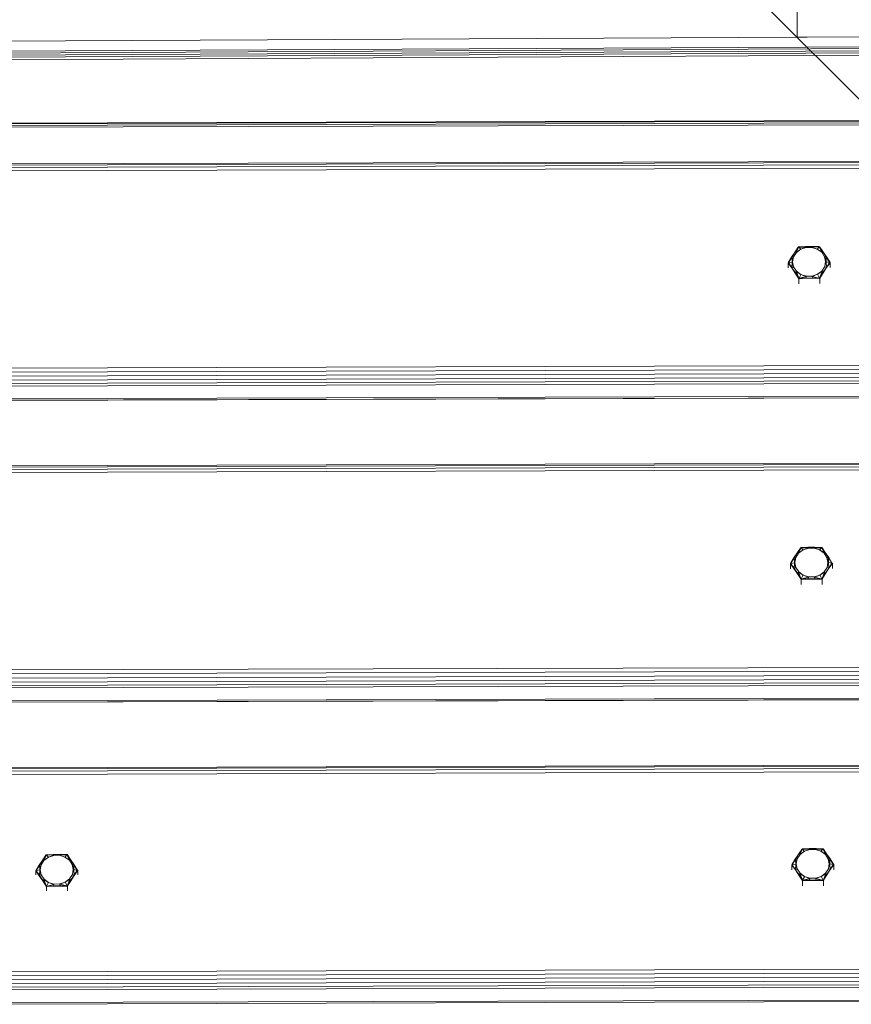
# Model space of a CAD drawing. Units: millimetres. Extents: x 3350 to 578302, y -1972 to 596964.
# Drawn here: x 4846 to 5160, y 6204 to 6575 of the extents above; entities that cross this region are included whole.
import ezdxf

# ---------------------------------------------------------------- set-up
doc = ezdxf.new("R2010")
doc.units = ezdxf.units.MM
doc.layers.get('0').update_dxf_attribs({"color": 1, "lineweight": 0})
doc.layers.get('Defpoints').update_dxf_attribs({"lineweight": 0})
doc.layers.add('Контур', color=7, linetype='Continuous', lineweight=15)
doc.layers.add('Подписи', color=7, linetype='Continuous', lineweight=15)
doc.styles.add('GOST-2.304_Type-B_italic', font='GOST Common Italic.ttf')
doc.dimstyles.new('Мой размер', dxfattribs={"dimtxt": 150, "dimasz": 150, "dimexe": 0, "dimexo": 0.625, "dimgap": 50, "dimtad": 1, "dimtxsty": 'GOST-2.304_Type-B_italic', "dimblk": 'OBLIQUE', "dimcen": 2.5, "dimclrt": 256, "dimadec": 0, "dimazin": 0, "dimtfac": 1, "dimtmove": 0, "dimatfit": 3, "dimfxl": 1, "dimlwd": -1, "dimlwe": -1, "dimarcsym": 0})

# ---------------------------------------------------------------- blocks, each defined once
blk = doc.blocks.new('_Oblique')
at = {"color": 0, "linetype": 'ByBlock', "lineweight": -2}
blk.add_line((-0.5, -0.5), (0.5, 0.5), dxfattribs=at)
blk = doc.blocks.new('*D52')
at = {"layer": 'Defpoints', "color": 0, "ltscale": 600, "transparency": 16777216}
for p in [(5139.23, 7568.59), (5139.23, 7568.59), (5143.61, 6568.6)]:
    blk.add_point(p, dxfattribs=at)
at = {"layer": 'Подписи', "color": 0, "ltscale": 600, "transparency": 16777216}
for p, q in [((5139.86, 7568.59), (5139.23, 7568.59)), ((5139.23, 6568.6), (5139.23, 7568.59)), ((5142.98, 6568.6), (5139.23, 6568.6))]:
    blk.add_line(p, q, dxfattribs=at)
at = {"layer": 'Подписи', "color": 0, "ltscale": 600, "transparency": 16777216, "xscale": 150, "yscale": 150, "zscale": 150}
for p, rotation in [((5139.23, 7568.59), 90), ((5139.23, 6568.6), 270)]:
    blk.add_blockref('_Oblique', p, dxfattribs=dict(at, rotation=rotation))
at = {"layer": 'Подписи', "ltscale": 600, "transparency": 16777216, "insert": (5014.23, 7068.6), "char_height": 150, "attachment_point": 5, "rotation": 90, "style": 'GOST-2.304_Type-B_italic'}
blk.add_mtext('1000', dxfattribs=at)

msp = doc.modelspace()

# ---------------------------------------------------------------- linework, layer by layer
at = {"layer": 'Контур'}
for p, q in [((4660.48, 6566.182), (5626.734, 6571.018)), ((4660.499, 6562.45), (5626.752, 6567.286)), ((4660.502, 6561.741), (5626.756, 6566.576)), ((4660.506, 6560.97), (5626.76, 6565.805)), ((4660.51, 6560.137), (5626.764, 6564.972)), ((4660.515, 6559.242), (5626.768, 6564.078)), ((4482.806, 6535.079), (5806.137, 6539.044)), ((4482.807, 6534.818), (5806.138, 6538.782)), ((4482.808, 6534.291), (5806.139, 6538.255)), ((5806.142, 6537.514), (4482.81, 6533.549)), ((4525.72, 6519.836), (5763.315, 6523.543)), ((4525.721, 6519.4), (5763.317, 6523.107)), ((4525.724, 6518.522), (5763.319, 6522.229)), ((5763.323, 6520.993), (4525.728, 6517.287)), ((5138.456, 6487.631), (5139.644, 6489.351)), ((5138.456, 6487.631), (5139.738, 6489.247)), ((5138.517, 6487.606), (5139.738, 6489.247)), ((5139.738, 6489.247), (5138.867, 6487.406)), ((5139.76, 6489.519), (5139.644, 6489.351)), ((5139.76, 6489.519), (5139.997, 6489.532)), ((5139.76, 6489.519), (5139.857, 6489.407)), ((5139.857, 6489.407), (5140.504, 6488.706)), ((5142.396, 6489.666), (5139.997, 6489.532)), ((5142.396, 6489.666), (5140.088, 6489.426)), ((5142.424, 6489.624), (5140.088, 6489.426)), ((5140.088, 6489.426), (5142.604, 6489.336)), ((5140.597, 6488.61), (5142.604, 6489.336)), ((5140.597, 6488.61), (5142.632, 6489.278)), ((5142.396, 6489.666), (5145.033, 6489.686)), ((5142.396, 6489.666), (5142.424, 6489.624)), ((5142.424, 6489.624), (5145.006, 6489.643)), ((5142.424, 6489.624), (5142.604, 6489.336)), ((5142.632, 6489.278), (5142.604, 6489.336)), ((5142.632, 6489.278), (5144.803, 6489.295)), ((5144.803, 6489.295), (5144.83, 6489.353)), ((5146.848, 6488.659), (5144.803, 6489.295)), ((5145.006, 6489.643), (5144.83, 6489.353)), ((5147.37, 6489.48), (5144.83, 6489.353)), ((5146.848, 6488.659), (5144.83, 6489.353)), ((5145.033, 6489.686), (5145.006, 6489.643)), ((5145.006, 6489.643), (5147.37, 6489.48)), ((5145.033, 6489.686), (5147.37, 6489.48)), ((5145.033, 6489.686), (5147.46, 6489.588)), ((5147.576, 6489.466), (5146.94, 6488.756)), ((5147.671, 6489.58), (5147.46, 6489.588)), ((5147.671, 6489.58), (5147.576, 6489.466)), ((5147.671, 6489.58), (5147.782, 6489.424)), ((5147.69, 6489.318), (5148.597, 6487.481)), ((5148.943, 6487.686), (5147.69, 6489.318)), ((5149.004, 6487.712), (5147.69, 6489.318)), ((5149.004, 6487.712), (5147.782, 6489.424)), ((5137.153, 6485.616), (5135.989, 6483.702)), ((5137.241, 6485.633), (5136.17, 6483.735)), ((5137.153, 6485.616), (5136.17, 6483.735)), ((5137.153, 6485.616), (5138.456, 6487.631)), ((5137.153, 6485.616), (5137.241, 6485.633)), ((5137.241, 6485.633), (5138.517, 6487.606)), ((5137.241, 6485.633), (5137.767, 6485.705)), ((5137.241, 6485.633), (5137.324, 6483.79)), ((5137.509, 6483.835), (5137.871, 6485.714)), ((5137.509, 6483.835), (5137.767, 6485.705)), ((5137.871, 6485.714), (5137.767, 6485.705)), ((5137.871, 6485.714), (5138.944, 6487.373)), ((5138.456, 6487.631), (5138.517, 6487.606)), ((5138.517, 6487.606), (5138.867, 6487.406)), ((5140.597, 6488.61), (5138.867, 6487.406)), ((5138.944, 6487.373), (5138.867, 6487.406)), ((5140.597, 6488.61), (5138.944, 6487.373)), ((5140.597, 6488.61), (5140.504, 6488.706)), ((5146.848, 6488.659), (5146.94, 6488.756)), ((5146.848, 6488.659), (5148.52, 6487.447)), ((5146.848, 6488.659), (5148.597, 6487.481)), ((5148.52, 6487.447), (5148.597, 6487.481)), ((5148.52, 6487.447), (5149.619, 6485.805)), ((5148.943, 6487.686), (5148.597, 6487.481)), ((5149.004, 6487.712), (5148.943, 6487.686)), ((5148.943, 6487.686), (5150.25, 6485.733)), ((5149.004, 6487.712), (5150.338, 6485.718)), ((5149.619, 6485.805), (5149.723, 6485.797)), ((5150.01, 6483.931), (5149.619, 6485.805)), ((5150.01, 6483.931), (5149.723, 6485.797)), ((5150.25, 6485.733), (5149.723, 6485.797)), ((5150.25, 6485.733), (5150.195, 6483.889)), ((5150.338, 6485.718), (5150.25, 6485.733)), ((5150.25, 6485.733), (5151.35, 6483.852)), ((5150.338, 6485.718), (5151.35, 6483.852)), ((5150.338, 6485.718), (5151.531, 6483.822)), ((5135.851, 6483.474), (5135.989, 6483.702)), ((5135.851, 6483.474), (5136.043, 6483.509)), ((5135.851, 6483.474), (5135.851, 6483.373)), ((5135.851, 6483.474), (5135.99, 6483.279)), ((5135.851, 6483.373), (5135.865, 6481.594)), ((5137.184, 6481.607), (5135.99, 6483.279)), ((5136.043, 6483.509), (5137.324, 6483.79)), ((5137.272, 6481.658), (5136.172, 6483.315)), ((5137.184, 6481.607), (5136.172, 6483.315)), ((5137.272, 6481.658), (5137.324, 6483.79)), ((5137.272, 6481.658), (5137.796, 6481.903)), ((5137.509, 6483.835), (5137.324, 6483.79)), ((5137.509, 6483.835), (5137.796, 6481.903)), ((5137.509, 6483.835), (5137.9, 6481.961)), ((5137.9, 6481.961), (5137.796, 6481.903)), ((5138.998, 6480.319), (5137.9, 6481.961)), ((5149.648, 6482.052), (5148.575, 6480.393)), ((5150.01, 6483.931), (5149.648, 6482.052)), ((5149.648, 6482.052), (5149.752, 6481.995)), ((5150.01, 6483.931), (5149.752, 6481.995)), ((5150.28, 6481.758), (5149.752, 6481.995)), ((5150.01, 6483.931), (5150.195, 6483.889)), ((5151.481, 6483.628), (5150.195, 6483.889)), ((5150.28, 6481.758), (5150.195, 6483.889)), ((5150.28, 6481.758), (5151.355, 6483.432)), ((5150.369, 6481.708), (5151.355, 6483.432)), ((5150.369, 6481.708), (5151.537, 6483.398)), ((5151.673, 6483.596), (5151.481, 6483.628)), ((5151.673, 6483.596), (5151.531, 6483.822)), ((5151.673, 6483.596), (5151.537, 6483.398)), ((5151.673, 6483.596), (5151.674, 6483.495)), ((5151.674, 6483.495), (5151.688, 6481.716)), ((5135.865, 6481.556), (5135.865, 6481.594)), ((5137.184, 6481.607), (5137.272, 6481.658)), ((5138.518, 6479.612), (5137.184, 6481.607)), ((5138.578, 6479.705), (5137.272, 6481.658)), ((5138.518, 6479.612), (5138.578, 6479.705)), ((5138.518, 6479.612), (5139.734, 6477.679)), ((5138.518, 6479.612), (5139.826, 6477.852)), ((5138.578, 6479.705), (5138.922, 6480.219)), ((5138.578, 6479.705), (5139.826, 6477.852)), ((5138.998, 6480.319), (5138.922, 6480.219)), ((5140.671, 6479.107), (5138.922, 6480.219)), ((5139.826, 6477.852), (5138.922, 6480.219)), ((5140.671, 6479.107), (5138.998, 6480.319)), ((5139.948, 6477.671), (5140.58, 6478.922)), ((5140.179, 6477.678), (5142.689, 6478.347)), ((5140.671, 6479.107), (5140.58, 6478.922)), ((5140.671, 6479.107), (5142.689, 6478.347)), ((5140.671, 6479.107), (5142.716, 6478.471)), ((5142.515, 6477.747), (5142.689, 6478.347)), ((5142.716, 6478.471), (5142.689, 6478.347)), ((5144.886, 6478.488), (5142.716, 6478.471)), ((5146.921, 6479.155), (5144.886, 6478.488)), ((5144.886, 6478.488), (5144.915, 6478.364)), ((5146.921, 6479.155), (5144.915, 6478.364)), ((5145.098, 6477.767), (5144.915, 6478.364)), ((5147.46, 6477.734), (5144.915, 6478.364)), ((5146.921, 6479.155), (5148.575, 6480.393)), ((5146.921, 6479.155), (5148.652, 6480.294)), ((5146.921, 6479.155), (5147.015, 6478.972)), ((5147.666, 6477.731), (5147.015, 6478.972)), ((5147.778, 6477.902), (5148.652, 6480.294)), ((5149.004, 6479.785), (5147.778, 6477.902)), ((5149.066, 6479.693), (5147.778, 6477.902)), ((5149.066, 6479.693), (5147.872, 6477.73)), ((5148.575, 6480.393), (5148.652, 6480.294)), ((5149.004, 6479.785), (5148.652, 6480.294)), ((5150.28, 6481.758), (5149.004, 6479.785)), ((5149.066, 6479.693), (5149.004, 6479.785)), ((5150.369, 6481.708), (5149.066, 6479.693)), ((5150.369, 6481.708), (5150.28, 6481.758)), ((5151.688, 6481.661), (5151.688, 6481.716)), ((5139.853, 6477.491), (5139.734, 6477.679)), ((5139.853, 6477.491), (5139.948, 6477.671)), ((5139.853, 6477.491), (5140.09, 6477.504)), ((5139.853, 6477.491), (5139.853, 6477.39)), ((5139.853, 6477.39), (5139.867, 6475.611)), ((5139.867, 6475.581), (5139.867, 6475.611)), ((5142.489, 6477.638), (5140.09, 6477.504)), ((5142.515, 6477.747), (5140.179, 6477.678)), ((5142.489, 6477.638), (5140.179, 6477.678)), ((5142.489, 6477.638), (5142.515, 6477.747)), ((5145.126, 6477.658), (5142.489, 6477.638)), ((5145.098, 6477.767), (5142.515, 6477.747)), ((5145.098, 6477.767), (5147.46, 6477.734)), ((5145.126, 6477.658), (5145.098, 6477.767)), ((5145.126, 6477.658), (5147.46, 6477.734)), ((5145.126, 6477.658), (5147.552, 6477.56)), ((5147.764, 6477.552), (5147.552, 6477.56)), ((5147.764, 6477.552), (5147.666, 6477.731)), ((5147.764, 6477.552), (5147.872, 6477.73)), ((5147.764, 6477.552), (5147.765, 6477.451)), ((5147.765, 6477.451), (5147.779, 6475.672)), ((5147.779, 6475.633), (5147.779, 6475.672)), ((4600.408, 6443.053), (5689.089, 6446.313)), ((5689.093, 6444.842), (4600.412, 6441.581)), ((5689.098, 6443.278), (4600.417, 6440.018)), ((5689.102, 6441.776), (4600.421, 6438.515)), ((5689.106, 6440.481), (4600.425, 6437.221)), ((5689.109, 6439.522), (4600.428, 6436.261)), ((4600.442, 6431.437), (5689.124, 6434.698)), ((5689.125, 6434.167), (4600.444, 6430.906)), ((5689.125, 6434.117), (4600.444, 6430.856)), ((4635.557, 6406.288), (5654.161, 6409.339)), ((4635.558, 6405.853), (5654.162, 6408.904)), ((4635.561, 6404.975), (5654.165, 6408.025)), ((5654.168, 6406.79), (4635.564, 6403.739)), ((5138.021, 6372.163), (5139.324, 6374.177)), ((5138.109, 6372.179), (5139.385, 6374.152)), ((5139.324, 6374.177), (5140.512, 6375.898)), ((5139.324, 6374.177), (5140.606, 6375.793)), ((5139.324, 6374.177), (5139.385, 6374.152)), ((5139.385, 6374.152), (5140.606, 6375.793)), ((5139.385, 6374.152), (5139.735, 6373.953)), ((5140.606, 6375.793), (5139.735, 6373.953)), ((5141.465, 6375.157), (5139.735, 6373.953)), ((5141.465, 6375.157), (5139.812, 6373.919)), ((5140.628, 6376.066), (5140.512, 6375.898)), ((5140.628, 6376.066), (5140.865, 6376.079)), ((5140.628, 6376.066), (5140.725, 6375.953)), ((5140.725, 6375.953), (5141.372, 6375.253)), ((5143.264, 6376.213), (5140.865, 6376.079)), ((5143.264, 6376.213), (5140.956, 6375.973)), ((5143.292, 6376.17), (5140.956, 6375.973)), ((5140.956, 6375.973), (5143.472, 6375.883)), ((5141.465, 6375.157), (5141.372, 6375.253)), ((5141.465, 6375.157), (5143.472, 6375.883)), ((5141.465, 6375.157), (5143.5, 6375.825)), ((5143.264, 6376.213), (5145.901, 6376.233)), ((5143.264, 6376.213), (5143.292, 6376.17)), ((5143.292, 6376.17), (5145.874, 6376.19)), ((5143.292, 6376.17), (5143.472, 6375.883)), ((5143.5, 6375.825), (5143.472, 6375.883)), ((5143.5, 6375.825), (5145.671, 6375.841)), ((5145.671, 6375.841), (5145.698, 6375.9)), ((5147.716, 6375.205), (5145.671, 6375.841)), ((5145.874, 6376.19), (5145.698, 6375.9)), ((5148.238, 6376.027), (5145.698, 6375.9)), ((5147.716, 6375.205), (5145.698, 6375.9)), ((5145.901, 6376.233), (5145.874, 6376.19)), ((5145.874, 6376.19), (5148.238, 6376.027)), ((5145.901, 6376.233), (5148.238, 6376.027)), ((5145.901, 6376.233), (5148.328, 6376.135)), ((5147.716, 6375.205), (5147.808, 6375.303)), ((5147.716, 6375.205), (5149.388, 6373.993)), ((5147.716, 6375.205), (5149.465, 6374.028)), ((5148.444, 6376.013), (5147.808, 6375.303)), ((5148.539, 6376.126), (5148.328, 6376.135)), ((5148.539, 6376.126), (5148.444, 6376.013)), ((5148.539, 6376.126), (5148.65, 6375.971)), ((5148.558, 6375.864), (5149.465, 6374.028)), ((5149.811, 6374.233), (5148.558, 6375.864)), ((5149.872, 6374.259), (5148.558, 6375.864)), ((5149.872, 6374.259), (5148.65, 6375.971)), ((5149.811, 6374.233), (5149.465, 6374.028)), ((5149.872, 6374.259), (5149.811, 6374.233)), ((5149.811, 6374.233), (5151.118, 6372.28)), ((5149.872, 6374.259), (5151.206, 6372.264)), ((5138.021, 6372.163), (5136.857, 6370.249)), ((5136.911, 6370.056), (5138.192, 6370.336)), ((5138.109, 6372.179), (5137.038, 6370.282)), ((5138.021, 6372.163), (5137.038, 6370.282)), ((5138.021, 6372.163), (5138.109, 6372.179)), ((5138.109, 6372.179), (5138.635, 6372.252)), ((5138.109, 6372.179), (5138.192, 6370.336)), ((5138.14, 6368.204), (5138.192, 6370.336)), ((5138.377, 6370.381), (5138.192, 6370.336)), ((5138.377, 6370.381), (5138.739, 6372.261)), ((5138.377, 6370.381), (5138.635, 6372.252)), ((5138.377, 6370.381), (5138.664, 6368.449)), ((5138.377, 6370.381), (5138.768, 6368.508)), ((5138.739, 6372.261), (5138.635, 6372.252)), ((5138.739, 6372.261), (5139.812, 6373.919)), ((5139.812, 6373.919), (5139.735, 6373.953)), ((5149.388, 6373.993), (5149.465, 6374.028)), ((5149.388, 6373.993), (5150.487, 6372.351)), ((5150.487, 6372.351), (5150.591, 6372.344)), ((5150.878, 6370.478), (5150.487, 6372.351)), ((5150.878, 6370.478), (5150.516, 6368.598)), ((5150.878, 6370.478), (5150.591, 6372.344)), ((5151.118, 6372.28), (5150.591, 6372.344)), ((5150.878, 6370.478), (5150.62, 6368.541)), ((5150.878, 6370.478), (5151.063, 6370.435)), ((5151.118, 6372.28), (5151.063, 6370.435)), ((5152.349, 6370.175), (5151.063, 6370.435)), ((5151.148, 6368.305), (5151.063, 6370.435)), ((5151.206, 6372.264), (5151.118, 6372.28)), ((5151.118, 6372.28), (5152.218, 6370.399)), ((5151.206, 6372.264), (5152.218, 6370.399)), ((5151.206, 6372.264), (5152.399, 6370.369)), ((5152.541, 6370.143), (5152.399, 6370.369)), ((5136.719, 6370.021), (5136.857, 6370.249)), ((5136.719, 6370.021), (5136.911, 6370.056)), ((5136.719, 6370.021), (5136.719, 6369.92)), ((5136.719, 6370.021), (5136.858, 6369.825)), ((5136.719, 6369.92), (5136.733, 6368.141)), ((5136.734, 6368.084), (5136.733, 6368.141)), ((5138.052, 6368.153), (5136.858, 6369.825)), ((5138.14, 6368.204), (5137.04, 6369.862)), ((5138.052, 6368.153), (5137.04, 6369.862)), ((5138.052, 6368.153), (5138.14, 6368.204)), ((5139.386, 6366.159), (5138.052, 6368.153)), ((5138.14, 6368.204), (5138.664, 6368.449)), ((5139.446, 6366.251), (5138.14, 6368.204)), ((5138.768, 6368.508), (5138.664, 6368.449)), ((5139.866, 6366.866), (5138.768, 6368.508)), ((5139.446, 6366.251), (5139.79, 6366.766)), ((5139.866, 6366.866), (5139.79, 6366.766)), ((5141.539, 6365.654), (5139.79, 6366.766)), ((5140.694, 6364.398), (5139.79, 6366.766)), ((5141.539, 6365.654), (5139.866, 6366.866)), ((5147.789, 6365.702), (5149.443, 6366.94)), ((5147.789, 6365.702), (5149.52, 6366.841)), ((5148.646, 6364.448), (5149.52, 6366.841)), ((5150.516, 6368.598), (5149.443, 6366.94)), ((5149.443, 6366.94), (5149.52, 6366.841)), ((5149.872, 6366.332), (5149.52, 6366.841)), ((5151.148, 6368.305), (5149.872, 6366.332)), ((5151.237, 6368.255), (5149.934, 6366.24)), ((5150.516, 6368.598), (5150.62, 6368.541)), ((5151.148, 6368.305), (5150.62, 6368.541)), ((5151.148, 6368.305), (5152.223, 6369.979)), ((5151.237, 6368.255), (5151.148, 6368.305)), ((5151.237, 6368.255), (5152.223, 6369.979)), ((5151.237, 6368.255), (5152.405, 6369.945)), ((5152.541, 6370.143), (5152.349, 6370.175)), ((5152.541, 6370.143), (5152.405, 6369.945)), ((5152.541, 6370.143), (5152.542, 6370.042)), ((5152.542, 6370.042), (5152.556, 6368.263)), ((5152.556, 6368.189), (5152.556, 6368.263)), ((5139.386, 6366.159), (5139.446, 6366.251)), ((5139.386, 6366.159), (5140.602, 6364.226)), ((5139.386, 6366.159), (5140.694, 6364.398)), ((5139.446, 6366.251), (5140.694, 6364.398)), ((5140.721, 6364.037), (5140.602, 6364.226)), ((5140.721, 6364.037), (5140.816, 6364.218)), ((5140.721, 6364.037), (5140.958, 6364.051)), ((5140.721, 6364.037), (5140.721, 6363.936)), ((5140.721, 6363.936), (5140.735, 6362.157)), ((5140.816, 6364.218), (5141.448, 6365.469)), ((5143.357, 6364.185), (5140.958, 6364.051)), ((5141.046, 6364.225), (5143.557, 6364.893)), ((5143.383, 6364.294), (5141.046, 6364.225)), ((5143.357, 6364.185), (5141.046, 6364.225)), ((5141.539, 6365.654), (5141.448, 6365.469)), ((5141.539, 6365.654), (5143.557, 6364.893)), ((5141.539, 6365.654), (5143.584, 6365.018)), ((5143.357, 6364.185), (5143.383, 6364.294)), ((5145.994, 6364.205), (5143.357, 6364.185)), ((5143.383, 6364.294), (5143.557, 6364.893)), ((5145.966, 6364.314), (5143.383, 6364.294)), ((5143.584, 6365.018), (5143.557, 6364.893)), ((5145.754, 6365.035), (5143.584, 6365.018)), ((5147.789, 6365.702), (5145.754, 6365.035)), ((5145.754, 6365.035), (5145.783, 6364.91)), ((5147.789, 6365.702), (5145.783, 6364.91)), ((5145.966, 6364.314), (5145.783, 6364.91)), ((5148.328, 6364.28), (5145.783, 6364.91)), ((5145.966, 6364.314), (5148.328, 6364.28)), ((5145.994, 6364.205), (5145.966, 6364.314)), ((5145.994, 6364.205), (5148.328, 6364.28)), ((5145.994, 6364.205), (5148.42, 6364.107)), ((5147.789, 6365.702), (5147.883, 6365.519)), ((5148.534, 6364.277), (5147.883, 6365.519)), ((5148.632, 6364.098), (5148.42, 6364.107)), ((5148.632, 6364.098), (5148.534, 6364.277)), ((5148.632, 6364.098), (5148.74, 6364.277)), ((5148.632, 6364.098), (5148.633, 6363.997)), ((5148.633, 6363.997), (5148.647, 6362.218)), ((5149.872, 6366.332), (5148.646, 6364.448)), ((5149.934, 6366.24), (5148.646, 6364.448)), ((5149.934, 6366.24), (5148.74, 6364.277)), ((5149.934, 6366.24), (5149.872, 6366.332)), ((5140.735, 6362.109), (5140.735, 6362.157)), ((5148.647, 6362.161), (5148.647, 6362.218)), ((4710.244, 6329.505), (5579.934, 6332.11)), ((5579.939, 6330.638), (4710.249, 6328.034)), ((5579.943, 6329.075), (4710.254, 6326.47)), ((5579.948, 6327.572), (4710.258, 6324.968)), ((5579.952, 6326.278), (4710.262, 6323.673)), ((5579.954, 6325.318), (4710.265, 6322.713)), ((4710.279, 6317.89), (5579.969, 6320.495)), ((5579.97, 6319.964), (4710.281, 6317.359)), ((5579.971, 6319.913), (4710.281, 6317.309)), ((4745.394, 6292.741), (5545.006, 6295.136)), ((4745.395, 6292.306), (5545.007, 6294.701)), ((4745.398, 6291.427), (5545.01, 6293.822)), ((5545.014, 6292.587), (4745.401, 6290.192)), ((4854.434, 6258.3), (4855.622, 6260.02)), ((4854.434, 6258.3), (4855.716, 6259.916)), ((4854.495, 6258.275), (4855.716, 6259.916)), ((4855.716, 6259.916), (4854.845, 6258.075)), ((4856.575, 6259.279), (4854.845, 6258.075)), ((4856.575, 6259.279), (4854.922, 6258.041)), ((4855.738, 6260.188), (4855.622, 6260.02)), ((4855.738, 6260.188), (4855.975, 6260.201)), ((4855.738, 6260.188), (4855.835, 6260.075)), ((4855.835, 6260.075), (4856.482, 6259.375)), ((4858.374, 6260.335), (4855.975, 6260.201)), ((4858.374, 6260.335), (4856.066, 6260.095)), ((4858.402, 6260.292), (4856.066, 6260.095)), ((4856.066, 6260.095), (4858.582, 6260.005)), ((4856.575, 6259.279), (4856.482, 6259.375)), ((4856.575, 6259.279), (4858.582, 6260.005)), ((4856.575, 6259.279), (4858.61, 6259.947)), ((4858.374, 6260.335), (4861.011, 6260.355)), ((4858.374, 6260.335), (4858.402, 6260.292)), ((4858.402, 6260.292), (4860.984, 6260.312)), ((4858.402, 6260.292), (4858.582, 6260.005)), ((4858.61, 6259.947), (4858.582, 6260.005)), ((4858.61, 6259.947), (4860.781, 6259.963)), ((4860.781, 6259.963), (4860.808, 6260.022)), ((4862.826, 6259.327), (4860.781, 6259.963)), ((4860.984, 6260.312), (4860.808, 6260.022)), ((4863.348, 6260.149), (4860.808, 6260.022)), ((4862.826, 6259.327), (4860.808, 6260.022)), ((4861.011, 6260.355), (4860.984, 6260.312)), ((4860.984, 6260.312), (4863.348, 6260.149)), ((4861.011, 6260.355), (4863.348, 6260.149)), ((4861.011, 6260.355), (4863.438, 6260.257)), ((4862.826, 6259.327), (4862.918, 6259.425)), ((4862.826, 6259.327), (4864.499, 6258.115)), ((4862.826, 6259.327), (4864.575, 6258.15)), ((4863.554, 6260.135), (4862.918, 6259.425)), ((4863.649, 6260.249), (4863.438, 6260.257)), ((4863.649, 6260.249), (4863.554, 6260.135)), ((4863.649, 6260.249), (4863.76, 6260.093)), ((4863.668, 6259.987), (4864.575, 6258.15)), ((4864.921, 6258.355), (4863.668, 6259.987)), ((4864.983, 6258.381), (4863.668, 6259.987)), ((4864.983, 6258.381), (4863.76, 6260.093)), ((5138.533, 6258.484), (5139.836, 6260.499)), ((5138.622, 6258.501), (5139.898, 6260.474)), ((5139.251, 6258.582), (5140.324, 6260.241)), ((5139.836, 6260.499), (5141.025, 6262.219)), ((5139.836, 6260.499), (5141.119, 6262.115)), ((5139.836, 6260.499), (5139.898, 6260.474)), ((5139.898, 6260.474), (5141.119, 6262.115)), ((5139.898, 6260.474), (5140.247, 6260.274)), ((5141.119, 6262.115), (5140.247, 6260.274)), ((5141.978, 6261.479), (5140.247, 6260.274)), ((5140.324, 6260.241), (5140.247, 6260.274)), ((5141.978, 6261.479), (5140.324, 6260.241)), ((5141.14, 6262.387), (5141.025, 6262.219)), ((5141.14, 6262.387), (5141.377, 6262.4)), ((5141.14, 6262.387), (5141.238, 6262.275)), ((5141.238, 6262.275), (5141.885, 6261.575)), ((5143.776, 6262.534), (5141.377, 6262.4)), ((5143.776, 6262.534), (5141.468, 6262.294)), ((5143.804, 6262.492), (5141.468, 6262.294)), ((5141.468, 6262.294), (5143.985, 6262.204)), ((5141.978, 6261.479), (5141.885, 6261.575)), ((5141.978, 6261.479), (5143.985, 6262.204)), ((5141.978, 6261.479), (5144.013, 6262.146)), ((5143.776, 6262.534), (5146.414, 6262.554)), ((5143.776, 6262.534), (5143.804, 6262.492)), ((5143.804, 6262.492), (5146.387, 6262.512)), ((5143.804, 6262.492), (5143.985, 6262.204)), ((5144.013, 6262.146), (5143.985, 6262.204)), ((5144.013, 6262.146), (5146.183, 6262.163)), ((5146.183, 6262.163), (5146.211, 6262.222)), ((5148.228, 6261.527), (5146.183, 6262.163)), ((5146.387, 6262.512), (5146.211, 6262.222)), ((5148.75, 6262.348), (5146.211, 6262.222)), ((5148.228, 6261.527), (5146.211, 6262.222)), ((5146.414, 6262.554), (5146.387, 6262.512)), ((5146.387, 6262.512), (5148.75, 6262.348)), ((5146.414, 6262.554), (5148.75, 6262.348)), ((5146.414, 6262.554), (5148.84, 6262.457)), ((5148.228, 6261.527), (5148.32, 6261.624)), ((5148.228, 6261.527), (5149.901, 6260.315)), ((5148.228, 6261.527), (5149.977, 6260.349)), ((5148.956, 6262.334), (5148.32, 6261.624)), ((5149.052, 6262.448), (5148.84, 6262.457)), ((5149.052, 6262.448), (5148.956, 6262.334)), ((5149.052, 6262.448), (5149.163, 6262.292)), ((5149.07, 6262.186), (5149.977, 6260.349)), ((5150.324, 6260.554), (5149.07, 6262.186)), ((5150.385, 6260.58), (5149.07, 6262.186)), ((5150.385, 6260.58), (5149.163, 6262.292)), ((5149.901, 6260.315), (5149.977, 6260.349)), ((5149.901, 6260.315), (5150.999, 6258.673)), ((5150.324, 6260.554), (5149.977, 6260.349)), ((5150.385, 6260.58), (5150.324, 6260.554)), ((5150.324, 6260.554), (5151.63, 6258.601)), ((5150.385, 6260.58), (5151.719, 6258.586)), ((4853.131, 6256.285), (4851.967, 6254.371)), ((4853.219, 6256.301), (4852.148, 6254.404)), ((4853.131, 6256.285), (4852.148, 6254.404)), ((4853.131, 6256.285), (4854.434, 6258.3)), ((4853.131, 6256.285), (4853.219, 6256.301)), ((4853.219, 6256.301), (4854.495, 6258.275)), ((4853.219, 6256.301), (4853.745, 6256.374)), ((4853.219, 6256.301), (4853.302, 6254.458)), ((4853.487, 6254.503), (4853.849, 6256.383)), ((4853.487, 6254.503), (4853.745, 6256.374)), ((4853.849, 6256.383), (4853.745, 6256.374)), ((4853.849, 6256.383), (4854.922, 6258.041)), ((4854.434, 6258.3), (4854.495, 6258.275)), ((4854.495, 6258.275), (4854.845, 6258.075)), ((4854.922, 6258.041), (4854.845, 6258.075)), ((4864.499, 6258.115), (4864.575, 6258.15)), ((4864.499, 6258.115), (4865.597, 6256.473)), ((4864.921, 6258.355), (4864.575, 6258.15)), ((4864.983, 6258.381), (4864.921, 6258.355)), ((4864.921, 6258.355), (4866.228, 6256.402)), ((4864.983, 6258.381), (4866.317, 6256.386)), ((4865.597, 6256.473), (4865.701, 6256.466)), ((4865.988, 6254.6), (4865.597, 6256.473)), ((4865.988, 6254.6), (4865.701, 6256.466)), ((4866.228, 6256.402), (4865.701, 6256.466)), ((4866.228, 6256.402), (4866.173, 6254.557)), ((4866.317, 6256.386), (4866.228, 6256.402)), ((4866.228, 6256.402), (4867.328, 6254.521)), ((4866.317, 6256.386), (4867.328, 6254.521)), ((4866.317, 6256.386), (4867.51, 6254.491)), ((5137.231, 6256.343), (5137.369, 6256.57)), ((5137.231, 6256.343), (5137.423, 6256.377)), ((5137.231, 6256.343), (5137.232, 6256.241)), ((5137.231, 6256.343), (5137.371, 6256.147)), ((5137.232, 6256.241), (5137.245, 6254.462)), ((5138.533, 6258.484), (5137.369, 6256.57)), ((5138.564, 6254.475), (5137.371, 6256.147)), ((5137.423, 6256.377), (5138.705, 6256.658)), ((5138.622, 6258.501), (5137.551, 6256.603)), ((5138.533, 6258.484), (5137.551, 6256.603)), ((5138.652, 6254.526), (5137.552, 6256.183)), ((5138.564, 6254.475), (5137.552, 6256.183)), ((5138.533, 6258.484), (5138.622, 6258.501)), ((5138.622, 6258.501), (5139.147, 6258.573)), ((5138.622, 6258.501), (5138.705, 6256.658)), ((5138.652, 6254.526), (5138.705, 6256.658)), ((5138.889, 6256.703), (5138.705, 6256.658)), ((5138.889, 6256.703), (5139.251, 6258.582)), ((5138.889, 6256.703), (5139.147, 6258.573)), ((5138.889, 6256.703), (5139.177, 6254.771)), ((5138.889, 6256.703), (5139.28, 6254.829)), ((5139.251, 6258.582), (5139.147, 6258.573)), ((5150.999, 6258.673), (5151.103, 6258.666)), ((5151.39, 6256.799), (5150.999, 6258.673)), ((5151.39, 6256.799), (5151.028, 6254.92)), ((5151.39, 6256.799), (5151.103, 6258.666)), ((5151.63, 6258.601), (5151.103, 6258.666)), ((5151.39, 6256.799), (5151.132, 6254.863)), ((5151.39, 6256.799), (5151.575, 6256.757)), ((5151.63, 6258.601), (5151.575, 6256.757)), ((5152.861, 6256.496), (5151.575, 6256.757)), ((5151.661, 6254.626), (5151.575, 6256.757)), ((5151.719, 6258.586), (5151.63, 6258.601)), ((5151.63, 6258.601), (5152.73, 6256.72)), ((5151.661, 6254.626), (5152.735, 6256.3)), ((5151.719, 6258.586), (5152.73, 6256.72)), ((5151.719, 6258.586), (5152.912, 6256.69)), ((5151.75, 6254.576), (5152.735, 6256.3)), ((5151.75, 6254.576), (5152.917, 6256.266)), ((5153.054, 6256.464), (5152.861, 6256.496)), ((5153.054, 6256.464), (5152.912, 6256.69)), ((5153.054, 6256.464), (5152.917, 6256.266)), ((5153.054, 6256.464), (5153.055, 6256.363)), ((5153.055, 6256.363), (5153.068, 6254.584)), ((4851.829, 6254.143), (4851.967, 6254.371)), ((4851.829, 6254.143), (4852.021, 6254.178)), ((4851.829, 6254.143), (4851.83, 6254.042)), ((4851.829, 6254.143), (4851.969, 6253.947)), ((4851.83, 6254.042), (4851.841, 6252.548)), ((4853.162, 6252.275), (4851.969, 6253.947)), ((4852.021, 6254.178), (4853.302, 6254.458)), ((4853.25, 6252.327), (4852.15, 6253.984)), ((4853.162, 6252.275), (4852.15, 6253.984)), ((4853.162, 6252.275), (4853.25, 6252.327)), ((4854.496, 6250.281), (4853.162, 6252.275)), ((4853.25, 6252.327), (4853.302, 6254.458)), ((4853.25, 6252.327), (4853.775, 6252.571)), ((4854.556, 6250.373), (4853.25, 6252.327)), ((4853.487, 6254.503), (4853.302, 6254.458)), ((4853.487, 6254.503), (4853.775, 6252.571)), ((4853.487, 6254.503), (4853.878, 6252.63)), ((4853.878, 6252.63), (4853.775, 6252.571)), ((4854.976, 6250.988), (4853.878, 6252.63)), ((4865.626, 6252.72), (4864.553, 6251.062)), ((4866.258, 6252.427), (4864.982, 6250.454)), ((4866.347, 6252.377), (4865.044, 6250.362)), ((4865.988, 6254.6), (4865.626, 6252.72)), ((4865.626, 6252.72), (4865.73, 6252.663)), ((4865.988, 6254.6), (4865.73, 6252.663)), ((4866.258, 6252.427), (4865.73, 6252.663)), ((4865.988, 6254.6), (4866.173, 6254.557)), ((4867.459, 6254.297), (4866.173, 6254.557)), ((4866.258, 6252.427), (4866.173, 6254.557)), ((4866.258, 6252.427), (4867.333, 6254.101)), ((4866.347, 6252.377), (4866.258, 6252.427)), ((4866.347, 6252.377), (4867.333, 6254.101)), ((4866.347, 6252.377), (4867.515, 6254.067)), ((4867.652, 6254.265), (4867.459, 6254.297)), ((4867.652, 6254.265), (4867.51, 6254.491)), ((4867.652, 6254.265), (4867.515, 6254.067)), ((4867.652, 6254.265), (4867.652, 6254.164)), ((4867.652, 6254.164), (4867.664, 6252.653)), ((5137.246, 6254.437), (5137.245, 6254.462)), ((5138.564, 6254.475), (5138.652, 6254.526)), ((5139.898, 6252.48), (5138.564, 6254.475)), ((5138.652, 6254.526), (5139.177, 6254.771)), ((5139.959, 6252.573), (5138.652, 6254.526)), ((5139.28, 6254.829), (5139.177, 6254.771)), ((5140.379, 6253.187), (5139.28, 6254.829)), ((5139.898, 6252.48), (5139.959, 6252.573)), ((5139.898, 6252.48), (5141.115, 6250.547)), ((5139.898, 6252.48), (5141.206, 6250.72)), ((5139.959, 6252.573), (5140.303, 6253.087)), ((5139.959, 6252.573), (5141.206, 6250.72)), ((5140.379, 6253.187), (5140.303, 6253.087)), ((5142.051, 6251.975), (5140.303, 6253.087)), ((5141.206, 6250.72), (5140.303, 6253.087)), ((5142.051, 6251.975), (5140.379, 6253.187)), ((5141.328, 6250.54), (5141.96, 6251.791)), ((5142.051, 6251.975), (5141.96, 6251.791)), ((5142.051, 6251.975), (5144.069, 6251.215)), ((5142.051, 6251.975), (5144.096, 6251.339)), ((5148.302, 6252.024), (5146.267, 6251.356)), ((5148.302, 6252.024), (5146.295, 6251.232)), ((5148.302, 6252.024), (5149.955, 6253.261)), ((5148.302, 6252.024), (5150.033, 6253.162)), ((5148.302, 6252.024), (5148.395, 6251.84)), ((5149.047, 6250.599), (5148.395, 6251.84)), ((5149.158, 6250.77), (5150.033, 6253.162)), ((5150.385, 6252.653), (5149.158, 6250.77)), ((5150.447, 6252.562), (5149.158, 6250.77)), ((5150.447, 6252.562), (5149.253, 6250.598)), ((5151.028, 6254.92), (5149.955, 6253.261)), ((5149.955, 6253.261), (5150.033, 6253.162)), ((5150.385, 6252.653), (5150.033, 6253.162)), ((5151.661, 6254.626), (5150.385, 6252.653)), ((5150.447, 6252.562), (5150.385, 6252.653)), ((5151.75, 6254.576), (5150.447, 6252.562)), ((5151.028, 6254.92), (5151.132, 6254.863)), ((5151.661, 6254.626), (5151.132, 6254.863)), ((5151.75, 6254.576), (5151.661, 6254.626)), ((5153.069, 6254.541), (5153.068, 6254.584)), ((4854.496, 6250.281), (4854.556, 6250.373)), ((4854.496, 6250.281), (4855.712, 6248.348)), ((4854.496, 6250.281), (4855.804, 6248.52)), ((4854.556, 6250.373), (4854.901, 6250.888)), ((4854.556, 6250.373), (4855.804, 6248.52)), ((4854.976, 6250.988), (4854.901, 6250.888)), ((4856.649, 6249.776), (4854.901, 6250.888)), ((4855.804, 6248.52), (4854.901, 6250.888)), ((4856.649, 6249.776), (4854.976, 6250.988)), ((4855.831, 6248.16), (4855.712, 6248.348)), ((4855.831, 6248.16), (4855.926, 6248.34)), ((4855.831, 6248.16), (4856.068, 6248.173)), ((4855.831, 6248.16), (4855.832, 6248.058)), ((4855.832, 6248.058), (4855.843, 6246.572)), ((4855.926, 6248.34), (4856.558, 6249.591)), ((4858.467, 6248.307), (4856.068, 6248.173)), ((4856.157, 6248.347), (4858.667, 6249.015)), ((4858.493, 6248.416), (4856.157, 6248.347)), ((4858.467, 6248.307), (4856.157, 6248.347)), ((4856.649, 6249.776), (4856.558, 6249.591)), ((4856.649, 6249.776), (4858.667, 6249.015)), ((4856.649, 6249.776), (4858.694, 6249.14)), ((4858.467, 6248.307), (4858.493, 6248.416)), ((4861.104, 6248.327), (4858.467, 6248.307)), ((4858.493, 6248.416), (4858.667, 6249.015)), ((4861.076, 6248.436), (4858.493, 6248.416)), ((4858.694, 6249.14), (4858.667, 6249.015)), ((4860.864, 6249.157), (4858.694, 6249.14)), ((4862.899, 6249.824), (4860.864, 6249.157)), ((4860.864, 6249.157), (4860.893, 6249.032)), ((4862.899, 6249.824), (4860.893, 6249.032)), ((4861.076, 6248.436), (4860.893, 6249.032)), ((4863.438, 6248.402), (4860.893, 6249.032)), ((4861.076, 6248.436), (4863.438, 6248.402)), ((4861.104, 6248.327), (4861.076, 6248.436)), ((4861.104, 6248.327), (4863.438, 6248.402)), ((4861.104, 6248.327), (4863.53, 6248.229)), ((4862.899, 6249.824), (4864.553, 6251.062)), ((4862.899, 6249.824), (4864.63, 6250.963)), ((4862.899, 6249.824), (4862.993, 6249.641)), ((4863.644, 6248.4), (4862.993, 6249.641)), ((4863.742, 6248.22), (4863.53, 6248.229)), ((4863.742, 6248.22), (4863.644, 6248.4)), ((4863.742, 6248.22), (4863.851, 6248.399)), ((4863.742, 6248.22), (4863.743, 6248.119)), ((4863.743, 6248.119), (4863.754, 6246.625)), ((4863.756, 6248.571), (4864.63, 6250.963)), ((4864.982, 6250.454), (4863.756, 6248.571)), ((4865.044, 6250.362), (4863.756, 6248.571)), ((4865.044, 6250.362), (4863.851, 6248.399)), ((4864.553, 6251.062), (4864.63, 6250.963)), ((4864.982, 6250.454), (4864.63, 6250.963)), ((4865.044, 6250.362), (4864.982, 6250.454)), ((5141.233, 6250.359), (5141.115, 6250.547)), ((5141.233, 6250.359), (5141.328, 6250.54)), ((5141.233, 6250.359), (5141.47, 6250.372)), ((5141.233, 6250.359), (5141.234, 6250.258)), ((5141.234, 6250.258), (5141.248, 6248.479)), ((5141.248, 6248.461), (5141.248, 6248.479)), ((5143.869, 6250.506), (5141.47, 6250.372)), ((5141.559, 6250.546), (5144.069, 6251.215)), ((5143.896, 6250.616), (5141.559, 6250.546)), ((5143.869, 6250.506), (5141.559, 6250.546)), ((5143.869, 6250.506), (5143.896, 6250.616)), ((5146.506, 6250.526), (5143.869, 6250.506)), ((5143.896, 6250.616), (5144.069, 6251.215)), ((5146.478, 6250.635), (5143.896, 6250.616)), ((5144.096, 6251.339), (5144.069, 6251.215)), ((5146.267, 6251.356), (5144.096, 6251.339)), ((5146.267, 6251.356), (5146.295, 6251.232)), ((5146.478, 6250.635), (5146.295, 6251.232)), ((5148.841, 6250.602), (5146.295, 6251.232)), ((5146.478, 6250.635), (5148.841, 6250.602)), ((5146.506, 6250.526), (5146.478, 6250.635)), ((5146.506, 6250.526), (5148.841, 6250.602)), ((5146.506, 6250.526), (5148.933, 6250.428)), ((5149.144, 6250.42), (5148.933, 6250.428)), ((5149.144, 6250.42), (5149.047, 6250.599)), ((5149.144, 6250.42), (5149.253, 6250.598)), ((5149.144, 6250.42), (5149.145, 6250.319)), ((5149.145, 6250.319), (5149.159, 6248.54)), ((5149.159, 6248.513), (5149.159, 6248.54)), ((4820.081, 6215.958), (5470.78, 6217.907)), ((5470.784, 6216.435), (4820.086, 6214.486)), ((5470.789, 6214.872), (4820.091, 6212.923)), ((5470.793, 6213.369), (4820.095, 6211.42)), ((5470.797, 6212.075), (4820.099, 6210.126)), ((5470.8, 6211.115), (4820.102, 6209.166)), ((4820.116, 6204.343), (5470.814, 6206.291)), ((5470.816, 6205.76), (4820.118, 6203.812)), ((5470.816, 6205.71), (4820.118, 6203.761))]:
    msp.add_line(p, q, dxfattribs=at)

# ---------------------------------------------------------------- dimensions: what is measured, and where the dimension line sits
at = {"layer": 'Подписи', "ltscale": 600}
dim = msp.add_linear_dim(base=(5139.231, 7568.591), p1=(5143.607, 6568.6), p2=(5139.231, 7568.591), angle=90, text='1000', dimstyle='Мой размер', dxfattribs=at)
dim.commit()
dim.dimension.update_dxf_attribs({"geometry": '*D52', "text_midpoint": (5014.231, 7068.595)})

doc.saveas('drawing.dxf')
